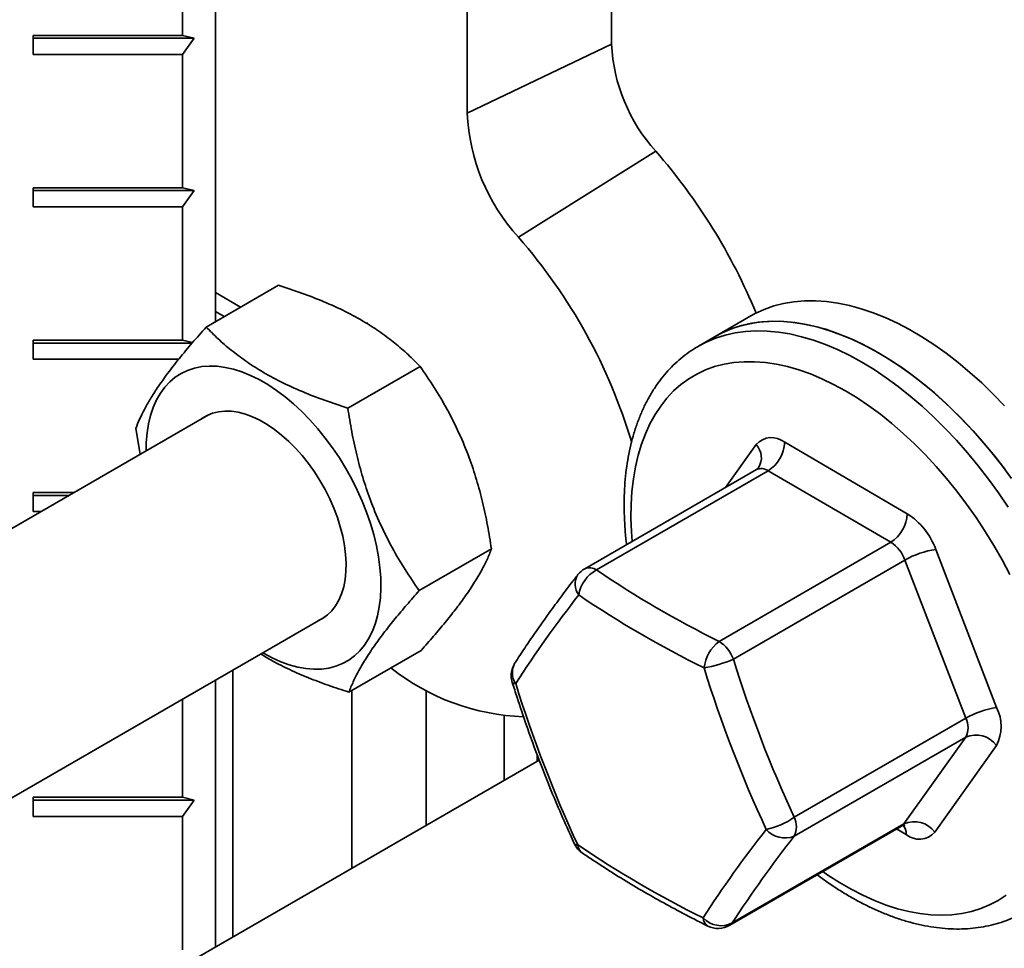
# Model space of a CAD drawing. Units: inches. Extents: x 0.2 to 8.4, y 0.1 to 10.9.
# Drawn here: x 6.5 to 6.8, y 8.3 to 8.6 of the extents above; entities that cross this region are included whole.
import ezdxf

# ---------------------------------------------------------------- set-up
doc = ezdxf.new("R2010")
doc.units = ezdxf.units.IN
doc.header["$MEASUREMENT"] = 0

msp = doc.modelspace()

# ---------------------------------------------------------------- linework, layer by layer
at = {"color": 7, "linetype": 'Continuous', "lineweight": 35}
for p, q in [((6.540238052831731, 9.145950471991199), (6.540238052831731, 8.500495123286717)), ((6.672922352181613, 8.676639702289895), (6.672922352181613, 8.593410302251359)), ((6.529189542728118, 8.666510074318808), (6.529189542728118, 8.596338600548826)), ((6.624550598745539, 8.57030918855698), (6.624550598745539, 8.653538588595517)), ((6.529189542728118, 8.596338600548826), (6.479189525032581, 8.596338600548826)), ((6.479189525032581, 8.596338600548826), (6.479189525032581, 8.589959364773561)), ((6.533095748738421, 8.595404002361558), (6.479189525032581, 8.595404032296175)), ((6.529189542728118, 8.596338600548826), (6.533095748738421, 8.595404002361558)), ((6.533095748738421, 8.595404002361558), (6.529189542728118, 8.589959364773561)), ((6.624550598745539, 8.57030918855698), (6.672922352181613, 8.593410302251359)), ((6.479189525032581, 8.589959364773561), (6.529189542728118, 8.589959364773561)), ((6.529189542728118, 8.589959364773561), (6.529189542728118, 8.545304804165156)), ((6.641728784090166, 8.528743943715623), (6.687743959338679, 8.557547155298831)), ((6.529189542728118, 8.545304804165156), (6.479189525032581, 8.545304804165156)), ((6.479189525032581, 8.545304804165156), (6.479189525032581, 8.53892556838989)), ((6.529189542728118, 8.545304804165156), (6.533095748738421, 8.544370191008145)), ((6.533095748738421, 8.544370191008145), (6.479189525032581, 8.544370220942763)), ((6.533095748738421, 8.544370191008145), (6.529189542728118, 8.53892556838989)), ((6.479189525032581, 8.53892556838989), (6.529189542728118, 8.53892556838989)), ((6.529189542728118, 8.53892556838989), (6.529189542728118, 8.494270992811742)), ((6.537117951919146, 8.498693957989381), (6.561322366405814, 8.51266686905076)), ((6.548657881416628, 8.505355781965603), (6.540238052831731, 8.510216445545531)), ((6.548657414731545, 8.50535556295373), (6.540238052831731, 8.510215957122094)), ((6.543132692994653, 8.502166184543045), (6.540238052831731, 8.503837224740009)), ((6.719532862036121, 8.502392284480038), (6.707600346674863, 8.495503789987712)), ((6.591278985681066, 8.50011733269545), (6.590902630087449, 8.49990006723588)), ((6.529189542728118, 8.494270992811742), (6.479189525032581, 8.494270992811742)), ((6.479189525032581, 8.494270992811742), (6.479189525032581, 8.48789177200622)), ((6.532446537932126, 8.493336394624475), (6.479189525032581, 8.493336424559093)), ((6.529189542728118, 8.494270992811742), (6.532558075667297, 8.49346505012913)), ((6.7019566461684, 8.492245399274708), (6.702076143476956, 8.492314735362497)), ((6.707600346674863, 8.495503789987712), (6.702076143476956, 8.492314735362497)), ((6.479189525032581, 8.48789177200622), (6.527935819175834, 8.48789177200622)), ((6.584576350791157, 8.471540829248887), (6.608780765277825, 8.485513740310266)), ((6.53791432408872, 8.469310569298584), (6.157799737678384, 8.24987508937942)), ((6.51357177081707, 8.464703907537446), (6.515038562037332, 8.456104637893288)), ((6.73090271074729, 8.460084820236014), (6.771982276397116, 8.43615883877012)), ((6.721423273678268, 8.450931763668919), (6.663926737910363, 8.417739720082622)), ((6.725353799166857, 8.45053070388216), (6.667857263398953, 8.417338660295863)), ((6.766433390743634, 8.426604707448957), (6.725353799166857, 8.45053070388216)), ((6.492749008305844, 8.443237196428072), (6.479189525032581, 8.443237196428072)), ((6.479189525032581, 8.443237196428072), (6.479189525032581, 8.436857975622548)), ((6.491130129601967, 8.442302613205682), (6.479189525032581, 8.442302613205682)), ((6.479189525032581, 8.436857975622548), (6.48169873516969, 8.436857975622548)), ((6.708936854975729, 8.393412663862659), (6.766433390743634, 8.426604707448957)), ((6.608488542634145, 8.410397665023769), (6.632692957120812, 8.424370576085147)), ((6.781525908592192, 8.424221050706885), (6.801907290721376, 8.371267680634194)), ((6.771205193877697, 8.420635820900994), (6.713708658109792, 8.387443777314695)), ((6.791586550079932, 8.36768252567458), (6.771205193877697, 8.420635820900994)), ((6.198114769452171, 8.182939908557268), (6.576973661862089, 8.401650491759852)), ((6.58494236153207, 8.376407599602093), (6.609146776018738, 8.390380510663471)), ((6.546073534980931, 8.294437664706397), (6.546073534980931, 8.38381222989259)), ((6.540238052831731, 8.380443458872303), (6.540238052831731, 8.291068891814893)), ((6.585910551593551, 8.376966532032869), (6.585910551593551, 8.31743509426583)), ((6.610808667531226, 8.377114545427926), (6.610808667531226, 8.331808446112575)), ((6.529189542728118, 8.374065289752636), (6.529189542728118, 8.341169592433426)), ((6.63691280143478, 8.36844803520336), (6.63691280143478, 8.346878036252393)), ((6.734090014312027, 8.334490482088283), (6.791586550079932, 8.36768252567458)), ((6.791561971332154, 8.361317568726838), (6.734065435564249, 8.328125525140539)), ((6.770863787811511, 8.332290180120042), (6.791561971332154, 8.361317568726838)), ((6.801858081371921, 8.358537796673327), (6.781159897851278, 8.32951040806653)), ((6.647961363392291, 8.355494397914793), (6.647961363392291, 8.353256235306679)), ((6.648669674679133, 8.353665160451824), (6.343136861268687, 8.17728482163105)), ((6.529189542728118, 8.341169592433426), (6.479189525032581, 8.341169592433426)), ((6.479189525032581, 8.341169592433426), (6.479189525032581, 8.334790367885466)), ((6.529189542728118, 8.341169592433426), (6.533095748738421, 8.340234986761285)), ((6.533095748738421, 8.340234986761285), (6.479189525032581, 8.340235016695905)), ((6.533095748738421, 8.340234986761285), (6.529189542728118, 8.334790367885466)), ((6.479189525032581, 8.334790367885466), (6.529189542728118, 8.334790367885466)), ((6.529189542728118, 8.334790367885466), (6.529189542728118, 8.290135793242928)), ((6.712501369723406, 8.298301021314515), (6.76999790549131, 8.331493064900812)), ((6.713367252043606, 8.299098136533743), (6.770863787811511, 8.332290180120042))]:
    msp.add_line(p, q, dxfattribs=at)
at = {"color": 8, "linetype": 'Continuous', "lineweight": 35}
for p, q in [((6.711097658770386, 8.44497087263724), (6.721309895129708, 8.459292649492106)), ((6.771567082233698, 8.328718237322622), (6.768393312536407, 8.33056676252807))]:
    msp.add_line(p, q, dxfattribs=at)
at = {"color": 7, "linetype": 'Continuous', "lineweight": 35, "flags": 128}
for points in [[(6.804575018225484, 8.472282879931374), (6.800778690625608, 8.476210224724749), (6.796908341585956, 8.479946413937466), (6.79297473079042, 8.483481164366417), (6.788988825338483, 8.486804671859703), (6.78496174789132, 8.489907641251243), (6.78090472481791, 8.4927813162954), (6.776829086195021, 8.495417838940783), (6.772746136172478, 8.497809725377124), (6.768667282607897, 8.499950389988394), (6.764603881505, 8.501833756124933), (6.760567288867507, 8.503454824958496), (6.75656875699134, 8.50480877728801), (6.75261938261073, 8.50589208129562), (6.748730210606008, 8.50670159437189), (6.744912078441911, 8.507235012193469), (6.741175590240634, 8.507491003448344), (6.737531220489626, 8.507468790692787), (6.733989106626002, 8.507168389847767), (6.730559074963478, 8.506590595231643), (6.727250744400187, 8.505737159206788), (6.724073319003068, 8.504610432886343), (6.721035639861777, 8.503213455957507), (6.719532862036121, 8.502392284480038)], [(6.707600346674863, 8.495503789987712), (6.710179922551919, 8.496858643986663), (6.713268885198595, 8.498158831376124), (6.716494482867203, 8.499187450527964), (6.719847692979444, 8.499941925799954), (6.723319181833631, 8.500419980915506), (6.726899252750789, 8.50062038744591), (6.730577975709396, 8.500542410942044), (6.734345031783701, 8.500186499527913), (6.738189998340151, 8.499553400712625), (6.742102089767909, 8.4986450296111), (6.746070442675283, 8.497463945029867), (6.750083960328048, 8.496013319512983), (6.754131520065025, 8.49429729863529), (6.758201765882494, 8.492320641709163), (6.762283393630631, 8.490088796659968)], [(6.806879561026137, 8.448001210531682), (6.803482664004606, 8.45257830954511), (6.799970962452313, 8.457011029594677), (6.796354204902133, 8.46128703652775), (6.792642502864228, 8.465394385439048), (6.788846175264351, 8.469321730232423), (6.7849758262247, 8.47305791944514), (6.781042215429163, 8.476592669874092), (6.777056309977225, 8.479916177367377), (6.773029232530063, 8.483019146758917), (6.768972209456653, 8.485892821803072), (6.764896570833764, 8.488529344448457), (6.760813620811221, 8.490921230884798), (6.75673476724664, 8.49306189549607), (6.752671366143742, 8.494945261632607), (6.748634773506248, 8.49656633046617), (6.744636241630083, 8.497920282795686), (6.740686867249474, 8.499003586803294), (6.736797695244751, 8.499813099879564), (6.732979563080653, 8.500346517701143), (6.729243074879376, 8.50060250895602), (6.72559870512837, 8.50058029620046), (6.722056591264744, 8.500279895355442), (6.718626559602221, 8.499702100739317), (6.715318229038929, 8.498848664714464), (6.712140803641812, 8.497721938394017), (6.70910312450052, 8.49632496146518), (6.707600346674863, 8.495503789987712)], [(6.762283393630631, 8.490088796659968), (6.766365047305718, 8.48760807965324), (6.770435293123187, 8.484885330788183), (6.774482826933214, 8.481928153633007), (6.778496370512929, 8.478744855336222), (6.782464723420303, 8.47534417717616), (6.78637681484806, 8.471735743658087), (6.79022175547756, 8.46792955354785), (6.793988837478816, 8.463936099629803), (6.797667534510475, 8.459766727980634), (6.80124765728153, 8.455432829617875), (6.804719120208767, 8.450946693753304)], [(6.556065988592451, 8.389580745175063), (6.556338584535637, 8.389422301065277), (6.559243413989569, 8.387869403027896), (6.562132376150632, 8.38657306990897), (6.564989681506803, 8.385540365945117), (6.567799747961653, 8.384776933266938), (6.570547226761295, 8.384286932022475), (6.573217106202184, 8.384073055356684), (6.575794789411954, 8.384136454570028), (6.578266198057225, 8.384476813976908), (6.580617876051401, 8.38509221618773), (6.582836911773812, 8.385979366647726), (6.584911249193111, 8.387133384089767), (6.586829532305576, 8.388547965186916), (6.588581286623759, 8.390215384569476), (6.590156919176481, 8.392126554703944), (6.591547874070526, 8.394271010937866), (6.592746502855902, 8.39663707615484), (6.593746297868377, 8.399211785947704), (6.59454178852168, 8.401981098185184), (6.59512861908836, 8.404929893019192), (6.595503600553673, 8.408042062708157), (6.595664684688638, 8.411300586463282), (6.595610964050034, 8.414687710085467), (6.595342749761251, 8.418184901063363), (6.59486151965839, 8.421773073114656), (6.594169892363314, 8.425432631092837), (6.593271627283646, 8.429143575775418), (6.592171650539721, 8.43288565356377), (6.59087597718374, 8.436638401385055), (6.589391685272815, 8.440381341296435), (6.587726838088126, 8.444094040356749), (6.585890561915769, 8.447756215421999), (6.583892916412006, 8.451347837921377), (6.581744739041577, 8.454849328449328), (6.579457826566337, 8.458241541812818), (6.577044623921867, 8.461505961608799), (6.574518353852228, 8.464624760115335), (6.571892783567409, 8.467580888088163), (6.569182250670281, 8.4703582094908), (6.566401585375748, 8.472941561366213), (6.563565954949053, 8.475316828670932), (6.560690863705776, 8.477471019123762), (6.557791971523196, 8.479392412886165), (6.554885171621129, 8.481070472751119), (6.551986305365499, 8.482496053692737), (6.549111188195273, 8.483661387898954), (6.546275557768577, 8.484560069796927), (6.543494892474044, 8.485187205733428), (6.540784359576915, 8.485539399000222), (6.538158789292097, 8.48561468995268), (6.535632519222458, 8.485412660783366), (6.533219316577989, 8.484934465454234), (6.530932404102749, 8.48418266503189), (6.528784252659269, 8.483161392335289), (6.526786581228557, 8.481876217208066), (6.524950305056199, 8.480334161483412), (6.52328548379846, 8.47854363910023), (6.521801165960585, 8.47651444111881), (6.520505492604604, 8.474257645912097), (6.519405515860679, 8.471785574239439), (6.518507276707961, 8.469111729374925), (6.517815649412884, 8.466250707274323), (6.517334393383074, 8.463218166640475), (6.517066205021241, 8.460030634321509), (6.517006676746031, 8.457240807746485)], [(6.574762844982555, 8.400374231442354), (6.576116283581205, 8.40108616966957), (6.577748592444731, 8.402249741239284), (6.57921333543601, 8.403668411428132), (6.580499052843524, 8.405331041672799), (6.58159568501101, 8.407224652263084), (6.582494650118305, 8.40933440737945), (6.583188921962193, 8.411643779767493), (6.583673029956408, 8.414134730374839), (6.583943214693325, 8.41678773830522), (6.583997350163115, 8.419582055296805), (6.583835047461542, 8.42249578058062), (6.583457525155213, 8.425506160263243), (6.582867738916332, 8.428589617278433), (6.58207035559574, 8.431721990900588), (6.581071571734284, 8.434878791213311), (6.579879243197547, 8.438035288940037), (6.578502651833321, 8.441166829786717), (6.576952609179394, 8.444248849421282), (6.575241223121011, 8.447257262665053), (6.573381897890874, 8.450168508401957), (6.571389204434396, 8.452959804051979), (6.569278698921057, 8.455609310221293), (6.567066922744404, 8.458096295369426), (6.564771195106458, 8.460401270517469), (6.562409457456018, 8.462506228749355), (6.560000221634766, 8.464394660176735), (6.557562310607774, 8.46605182137), (6.555114832536551, 8.467464720386115), (6.552676921509558, 8.46862231135093), (6.550267685688307, 8.4695155243938), (6.547905948037868, 8.470137370411452), (6.545610220399921, 8.470482985974773), (6.543398444223268, 8.470549663243972), (6.541287938709929, 8.470336894872935), (6.539295245253451, 8.469846314115669), (6.537435920023315, 8.469081799595022), (6.535724533964932, 8.468049310635529), (6.535703533136134, 8.468034294013776)]]:
    msp.add_lwpolyline(points, dxfattribs=at)
at = {"color": 8, "linetype": 'Continuous', "lineweight": 35, "flags": 128}
for points in [[(6.702076143476956, 8.492314735362497), (6.704655719354012, 8.493669589361447), (6.707744682000688, 8.494969776750906), (6.710970279669295, 8.495998395902749), (6.714323489781537, 8.496752871174738), (6.717794978635723, 8.49723092629029), (6.72137504955288, 8.497431332820694), (6.725053772511489, 8.497353356316829), (6.728820828585794, 8.496997444902696), (6.732665795142244, 8.496364346087407), (6.73657788657, 8.495455974985884), (6.740546239477375, 8.494274890404652), (6.74455975713014, 8.492824264887767), (6.748607316867117, 8.491108244010075), (6.752677562684586, 8.489131587083948), (6.756759190432724, 8.486899742034753)], [(6.679817183545445, 8.426913066451192), (6.679586770748498, 8.430103740539895), (6.679426049590822, 8.434723193218929), (6.67947964059468, 8.439222219463787), (6.679747388198377, 8.443587556068502), (6.680228462739544, 8.447806029582308), (6.680921438235976, 8.45186522995532), (6.68182429238564, 8.455752851869894), (6.682934251004981, 8.45945738333416), (6.684248073225356, 8.46296776140471), (6.685761818150496, 8.466273566771362), (6.687470948564304, 8.469364844129975), (6.6893703568578, 8.472232386609985), (6.691454416883023, 8.474867645960817), (6.693716880245232, 8.477262732542158), (6.696151005937653, 8.479410639882241), (6.698749508487576, 8.481304735701766), (6.701504661664162, 8.4829395403502), (6.704408220697585, 8.484310113039065), (6.707451551913788, 8.4854123362792), (6.710625529026672, 8.486242975749999), (6.713920688699804, 8.486799470737608), (6.717327230546412, 8.487080293408752), (6.720834965275487, 8.487084499713593), (6.724433418399578, 8.486812028790307), (6.728111856161746, 8.486263807755718), (6.731859285535559, 8.48544151218941), (6.735664557932886, 8.484347386506574), (6.739516291423059, 8.482984887649595), (6.743403026294564, 8.48135811625247), (6.747313095420287, 8.479471651961472), (6.75123488352702, 8.477331481583485)], [(6.756759190432724, 8.486899742034753), (6.76084084410781, 8.484419025028023), (6.764911089925279, 8.481696276162966), (6.768958623735307, 8.478739099007791), (6.772972167315022, 8.475555800711007), (6.776940520222396, 8.472155122550944), (6.780852611650152, 8.468546689032872), (6.784697552279653, 8.464740498922634), (6.788464634280908, 8.460747045004588), (6.792143331312567, 8.456577673355419), (6.795723454083621, 8.452243774992658), (6.799194917010859, 8.447757639128088), (6.802548101196151, 8.44313164483573), (6.805773724791708, 8.438378814920142)], [(6.75123488352702, 8.477331481583485), (6.755156671633751, 8.474943651794632), (6.759066766686423, 8.47231563139895), (6.762953475630979, 8.469454889200478), (6.766805209121152, 8.466370271229245), (6.770610481518479, 8.46307092291985), (6.77435793681924, 8.45956651366003), (6.778036374581408, 8.455867700855078), (6.7816348277055, 8.451985486236254), (6.785142562434575, 8.447931335618714), (6.788549104281183, 8.443717403450066), (6.791844263954316, 8.439356398085136), (6.795018241067199, 8.434861162642923), (6.798061546356452, 8.430245198940257), (6.800965105389876, 8.425522248348768), (6.803720258566462, 8.420706411552821), (6.806318761116386, 8.41581214854951)], [(6.770863787811511, 8.332290180120042), (6.770459638528423, 8.331831768698859), (6.76999790549131, 8.331493064900812)], [(6.805039577300053, 8.308413261550704), (6.80236179013968, 8.30664810764884), (6.799531345102811, 8.305144909906785), (6.79655679808266, 8.303908070231502), (6.79344701609583, 8.30294127201153), (6.790211229136213, 8.30224745018237), (6.786859107955835, 8.301828626566627), (6.783400686284011, 8.301686074533855), (6.779846283046497, 8.301820244144576), (6.776206476438538, 8.302230717238597), (6.772492155778769, 8.302916237379375), (6.768714365947523, 8.303874799657862), (6.764884437021569, 8.305103575855966), (6.761013776858529, 8.306598794669151), (6.757113922950763, 8.30835607104562), (6.753196516498435, 8.310370121758798), (6.749273276482551, 8.312634960011529), (6.745355870030224, 8.3151438505147), (6.743674533305886, 8.316296916760459)], [(6.713367252043606, 8.299098136533743), (6.712963102760519, 8.298639725112562), (6.712501369723406, 8.298301021314515)]]:
    msp.add_lwpolyline(points, dxfattribs=at)
at = {"color": 7, "linetype": 'Continuous', "lineweight": 35}
for centre, radius, start, end in [((6.730455623840509, 8.59619346227612), 0.05760054971525629, 182.7695124072921, 222.1393798302227), ((6.690999712066052, 8.573439096004279), 0.06652278543259511, 182.6967709834425, 222.2121248630715), ((6.54014390997607, 8.428615491734261), 0.1959825207547145, 22.41818878632424, 41.13787794947607), ((6.503386149414122, 8.407531527820517), 0.1839324178502464, 16.5883583581284, 41.22404613002865), ((6.726513388210754, 8.4547591234294), 0.006901391077582439, 50.50540109668216, 138.9360995635243), ((6.718864784015892, 8.460687870409954), 0.01205302242189852, 302.5729127103224, 357.1321166849561), ((6.759944308035525, 8.436761879600972), 0.01205306353249434, 302.573168944907, 357.1321709441698), ((6.758954577795427, 8.415960171128816), 0.02403553838257755, 20.10211652568107, 57.178869410518), ((6.759920009576484, 8.41650576720797), 0.01201718470439765, 20.10117619110393, 57.17972798374218), ((6.785827374754621, 8.395190912266392), 0.02934708757305792, 98.42833039765863, 119.8842759135086), ((6.667832666646537, 8.410973690513638), 0.007812500000000276, 119.9973117336524, 142.2003185838715), ((6.673320678499571, 8.407209067002203), 0.01150902102077446, 118.3402873206777, 171.2924351417368), ((6.860835325563744, 8.701442476881557), 0.3434465185082464, 235.8136174005403, 243.750751516986), ((6.986227843412716, 8.155359262534565), 0.4116658814908641, 141.9743240589082, 147.0434881251712), ((6.859025355992327, 8.699095034854093), 0.3507481258316154, 235.8135570537874, 243.750819549011), ((6.716959275363482, 8.382993511140247), 0.01314982784415038, 127.595141525866, 173.3496970612401), ((6.702423473808598, 8.383313723621688), 0.0120171847043738, 20.10117619106436, 57.17972798377917), ((6.697549879430101, 8.423694234804286), 0.03968881198302394, 279.203733121573, 294.0251038891066), ((7.124259644478169, 8.51506303661611), 0.4299288170763727, 197.2677915294495, 204.8349474668087), ((6.646348840110559, 8.444590058477425), 0.07651400010259624, 231.7439041968941, 267.8314474109087), ((6.647134469410346, 8.381946314639032), 0.00781250000000048, 147.3127576270184, 180), ((7.123169490869795, 8.514845525772794), 0.439060736385083, 197.2676797535324, 204.8351074326821), ((6.647134469410346, 8.381946314639032), 0.00781250000000015, 180, 197.304953790961), ((7.060090017980554, 8.509640301314162), 0.4390743042495416, 197.2677719235772, 204.8349727287968), ((6.806208729103673, 8.342236985214477), 0.0293476344653037, 98.42811736560373, 119.8836581747914), ((6.789216147841972, 8.364951703130325), 0.01417591899718727, 333.0989636432929, 26.45806704121129), ((6.785241030032243, 8.364524503435156), 0.007087928409650589, 333.0990040159699, 26.45849447923438), ((6.794997542296098, 8.353584743803696), 0.008461662315423842, 35.82787704152192, 113.9548156273806), ((6.719438921049342, 8.355506764286206), 0.02561910715100454, 281.8800582395666, 304.8815325110299), ((6.727744494264347, 8.331332459848857), 0.007087928409642668, 333.0990040159374, 26.45849447927922), ((6.774299368041802, 8.3245573895189), 0.008461634712033409, 35.82772534210447, 113.9549673267896), ((7.048985958255118, 8.07685174318785), 0.41165295344567, 141.9742444078755, 147.0435677762037), ((7.051582014749376, 8.079824909138), 0.4030756429811468, 141.97429565939, 147.0436332606536), ((6.731017688663005, 8.335871713426092), 0.008324193302013377, 220.7646702238991, 291.4772154107182), ((6.775956413010832, 8.33404383433946), 0.006901319312771775, 230.5048213909489, 318.936679269262), ((6.667515849172906, 8.32899298065461), 0.007812499999999614, 204.8764303750723, 235.6498196149986), ((6.858703187448434, 8.61537319041723), 0.3507515381265024, 235.8136592543659, 243.750839473358), ((6.709592925362073, 8.306434407921783), 0.008250237558877048, 223.1553144113645, 297.2246781789856), ((6.708595426171655, 8.305067022544792), 0.007812499999999833, 243.5999221753027, 299.9973117336476)]:
    msp.add_arc(centre, radius, start, end, dxfattribs=at)
at = {"color": 8, "linetype": 'Continuous', "lineweight": 35}
for centre, radius, start, end in [((6.716831641960152, 8.454899861045417), 0.006273064784298347, 327.9153185651019, 44.44802238138774), ((6.723039532814028, 8.447310876950338), 0.003965238230261506, 54.29312385285008, 114.0546030442118), ((6.665542997046122, 8.414118833364034), 0.003965238230268313, 54.29312385288917, 114.0546030441582), ((6.666707724011225, 8.412561822435908), 0.005977040258766842, 147.6283876930801, 217.1600093509453), ((6.646100566570222, 8.382930614017612), 0.006416389773658496, 149.7130788645045, 214.3903600149139), ((6.640507403245831, 8.380417730247874), 0.001150614976381722, 223.6947386798034, 285.0259120551113), ((6.767349890365105, 8.329059353560893), 0.004230965320650522, 355.3755809112799, 40.72566640747317), ((6.66141540306136, 8.32643717497859), 0.001228049630162526, 216.4882856312578, 279.6255454866346), ((6.665282569647638, 8.325501845119293), 0.00367217034491969, 184.3015039834702, 233.7118655948966), ((6.706824690596214, 8.300838195446204), 0.003250668935119336, 180.8244162672703, 238.4065913285104)]:
    msp.add_arc(centre, radius, start, end, dxfattribs=at)
at = {"color": 7, "linetype": 'Continuous', "lineweight": 35}
for points, knots in [([(6.561322366405814, 8.51266686905076), (6.563931608774411, 8.511816328304388), (6.569149356906956, 8.510115486924361), (6.576665837539246, 8.507197118108813), (6.583821789008674, 8.503933773961382), (6.590164950676164, 8.500469155781), (6.595658391157175, 8.496899049896308), (6.600432297699996, 8.493292824163804), (6.604825798637592, 8.489495762506373), (6.60746235582141, 8.486841168882126), (6.608780765277825, 8.485513740310266)], [0, 0, 0, 0, 0.1323069008405173, 0.2645764506555191, 0.3998049792974609, 0.5350089784922748, 0.6501982523441383, 0.76540554928423, 0.8826911306364102, 0.9999999999999999, 0.9999999999999999, 0.9999999999999999, 0.9999999999999999]), ([(6.537117951919146, 8.498693957989381), (6.535541828594181, 8.496902827382193), (6.532390029581425, 8.493321074869534), (6.528054980641008, 8.488104847574029), (6.524140370679618, 8.483080102161372), (6.520921133629351, 8.478557018759284), (6.518382676284241, 8.474570922089713), (6.516397687114593, 8.471046043697152), (6.514780413667889, 8.467744255837202), (6.513974678005649, 8.465717422973311), (6.51357177081707, 8.464703907537446)], [0, 0, 0, 0, 0.1323065654406417, 0.264575554293237, 0.3998035034593716, 0.535007230231342, 0.6501970693112832, 0.7654042502962114, 0.8826906659404714, 1, 1, 1, 1]), ([(6.584576350791157, 8.471540829248887), (6.581967103685638, 8.472391359531787), (6.576749350082746, 8.474092178683254), (6.569232944563603, 8.477010613349053), (6.56207696904231, 8.48027392451373), (6.555733844848775, 8.483738596378066), (6.550240311027249, 8.487308610971304), (6.545466440483862, 8.490914862430841), (6.541072920959929, 8.494711908867782), (6.538436360195606, 8.497366522435511), (6.537117951919146, 8.498693957989381)], [0, 0, 0, 0, 0.13230693833618, 0.2645763226989437, 0.3998048884789494, 0.5350089236073148, 0.6501981633398255, 0.7654049586314388, 0.8826910995785541, 0.9999999999999999, 0.9999999999999999, 0.9999999999999999, 0.9999999999999999]), ([(6.701956049848571, 8.492207543933196), (6.70136553271272, 8.49186721290058), (6.699802466111567, 8.490966375248078), (6.697424636081602, 8.489243673748874), (6.694818355920662, 8.487075465278414), (6.692375296742601, 8.48467785681037), (6.690092885904678, 8.48206818842083), (6.687977625449715, 8.479246851837352), (6.686034393918456, 8.476219424762599), (6.684268660800864, 8.472990747277763), (6.682686325739546, 8.469567482533584), (6.681292807083144, 8.465957485994146), (6.68009308956422, 8.462169942627204), (6.679091140243158, 8.458215234946882), (6.678290819421253, 8.454105304668046), (6.677693959997376, 8.449852046969689), (6.677301535588399, 8.445468323665578), (6.677115462976088, 8.440966422777228), (6.677129247133637, 8.436360920482825), (6.677363349024567, 8.431657631181155), (6.677637843825851, 8.428141501286738), (6.677895727594281, 8.426177002755207), (6.677941265067862, 8.425830108879245)], [0, 0, 0, 0, 0.03098811999333797, 0.08202386087299411, 0.1330945542107688, 0.1843111000394582, 0.2357743896644393, 0.2875630618622462, 0.3397331790886218, 0.3923148694826202, 0.4453093384083723, 0.4986938989874447, 0.5524269784954202, 0.6064538199279008, 0.6607132050221896, 0.7151470926113593, 0.7696995142665607, 0.8243239156998735, 0.8789838427351829, 0.9336431911837557, 0.9882826226452568, 0.9999999999999999, 0.9999999999999999, 0.9999999999999999, 0.9999999999999999]), ([(6.608780765277825, 8.485513740310266), (6.610372710905099, 8.48319469285543), (6.613556149666858, 8.47855725710913), (6.617939827205792, 8.471116675123461), (6.621904176488659, 8.46324604677611), (6.625171225382293, 8.455340934180743), (6.627754811654346, 8.447570303769632), (6.629782544671693, 8.439999819056203), (6.631442306393903, 8.432256432681527), (6.632276046765745, 8.426999363805708), (6.632692957120812, 8.424370576085147)], [0, 0, 0, 0, 0.1323065489956241, 0.2645754913302623, 0.3998035609990865, 0.5350074185807412, 0.6501970244226164, 0.7654047008959968, 0.8826910477771504, 1, 1, 1, 1]), ([(6.608488542634145, 8.410397665023769), (6.60689661058192, 8.412716703372036), (6.603713189896846, 8.41735413411981), (6.599329453161447, 8.42479469439234), (6.595365234923382, 8.432665383426741), (6.592098170260972, 8.440570487229557), (6.589514508871231, 8.448341069575388), (6.587486797116309, 8.455911570410173), (6.58582699269426, 8.463654955305039), (6.58499325815627, 8.468912036051266), (6.584576350791157, 8.471540829248887)], [0, 0, 0, 0, 0.1323060859039822, 0.2645753190529975, 0.3998032571214603, 0.5350069073249337, 0.6501966995052783, 0.7654041669553221, 0.8826908012511163, 1, 1, 1, 1]), ([(6.722146583705185, 8.451567784210333), (6.722108382514494, 8.451518343583329), (6.721989303793377, 8.45136422988875), (6.721725802133938, 8.451095528713024), (6.72147810592844, 8.450979664431577), (6.721414873346748, 8.450950086273016)], [0, 0, 0, 0, 0.260221025654646, 0.8111471496531747, 1, 1, 1, 1]), ([(6.632692957120812, 8.424370576085147), (6.632234493651521, 8.423224656858014), (6.631317696921842, 8.420933143858004), (6.629387365714399, 8.417105128564405), (6.62691868172678, 8.412915100657814), (6.623985747853873, 8.40855729447005), (6.620704370628089, 8.404142271700973), (6.617197081645227, 8.399738620723003), (6.613346802301534, 8.39514779981882), (6.610546873889177, 8.391969708193379), (6.609146776018738, 8.390380510663471)], [0, 0, 0, 0, 0.132306510077633, 0.2645754435829432, 0.3998034542782614, 0.535007358052273, 0.6501967162026541, 0.7654043450803635, 0.8826909733057554, 1, 1, 1, 1]), ([(6.661659555843412, 8.415761979995217), (6.660935621396855, 8.414824797312177), (6.658826578621447, 8.412094497108475), (6.655472856221114, 8.40764444563468), (6.651662290656222, 8.402446325311576), (6.648041743875039, 8.39734892453295), (6.644612617791587, 8.392353673143546), (6.642157295729406, 8.38864716975019), (6.640841669648423, 8.386604085123594), (6.640559219414765, 8.386165457660587)], [0, 0, 0, 0, 0.08997563015720886, 0.2621265691224415, 0.4344220443680224, 0.6069289665520659, 0.7796779160274315, 0.9526993079588136, 1, 1, 1, 1]), ([(6.58494236153207, 8.376407599602093), (6.585400827212714, 8.377553518872544), (6.586317628364472, 8.379845031959178), (6.588247926877415, 8.383673048008617), (6.590716738660802, 8.387863074964034), (6.59364963630965, 8.392220930743273), (6.596930958309034, 8.396635867961859), (6.600438263561609, 8.401039532024415), (6.604288522721118, 8.405630374301035), (6.607088444036176, 8.408808463735388), (6.608488542634145, 8.410397665023769)], [0, 0, 0, 0, 0.1323065345710501, 0.264575492562821, 0.3998036755778845, 0.5350071038586715, 0.6501969160626727, 0.7654045662683463, 0.8826907255960905, 1, 1, 1, 1]), ([(6.555415740708191, 8.389205360624688), (6.556673687468368, 8.38842882208932), (6.559711121446083, 8.386553794777349), (6.565086501395205, 8.383905354309462), (6.571365926288136, 8.381168758423089), (6.577996894259856, 8.378663221333273), (6.582627059465755, 8.377159521028016), (6.58494236153207, 8.376407599602093)], [0, 0, 0, 0, 0.1490227624918854, 0.3598298565372021, 0.5706700570555611, 0.7853146788880156, 0.9999999999999999, 0.9999999999999999, 0.9999999999999999, 0.9999999999999999]), ([(6.639675603061357, 8.379622433093074), (6.640202072219054, 8.377953306390244), (6.641723510585217, 8.373129712516695), (6.644393742927915, 8.365223189060442), (6.647748373733186, 8.355941129826576), (6.651300802602653, 8.346767816181623), (6.655046924706835, 8.337710087160305), (6.658123374741594, 8.33070975028265), (6.659954713043326, 8.326734449642377), (6.66042823317518, 8.32570657572003)], [0, 0, 0, 0, 0.0900179547744213, 0.2601420577736466, 0.430273102228018, 0.6004049245947679, 0.7705364665277118, 0.9406687434414531, 1, 1, 1, 1]), ([(6.770006953996558, 8.331475086428052), (6.770156410242038, 8.331558520681003), (6.770477294304478, 8.331737654861364), (6.770889610715384, 8.331812388223128), (6.771109179460036, 8.331801909476859), (6.771070633382002, 8.33180868894651), (6.771062206753227, 8.331810171018795)], [0, 0, 0, 0, 0.2933770456585127, 0.6298834681375616, 0.9190881465501307, 1, 1, 1, 1]), ([(6.663107653733348, 8.322542966976323), (6.664274070339963, 8.32175277229625), (6.667650673087365, 8.319465276119852), (6.673393185316876, 8.315763610150237), (6.680396386070239, 8.31147734470213), (6.687594872389973, 8.307307146797829), (6.69498175267972, 8.303255752373614), (6.700858137637906, 8.300197723813195), (6.704272604110249, 8.298493194880944), (6.705121704410782, 8.298069317229674)], [0, 0, 0, 0, 0.09008348812954234, 0.2607783117874521, 0.4314708910535667, 0.6021602695740652, 0.7728423373684696, 0.9435110459654983, 1, 1, 1, 1]), ([(6.741796411037628, 8.315212716512603), (6.742872635236686, 8.314420028466772), (6.745252483400463, 8.312667162110511), (6.748979809778366, 8.310207404346293), (6.752960205029625, 8.307792415782849), (6.75696179381978, 8.305608691633005), (6.760973512668413, 8.303656300777762), (6.76498565345918, 8.301944126796295), (6.768987725401906, 8.3004783456383), (6.772968414435369, 8.299264986060756), (6.776916078222433, 8.298308989720772), (6.780818453198315, 8.297614805613287), (6.784662675946945, 8.29718493075897), (6.788435610551166, 8.297020410963007), (6.792124881661141, 8.297120921650762), (6.795718115668844, 8.2974840946539), (6.799204239642316, 8.298106895456202), (6.802574575290651, 8.298982084739121), (6.805815643426804, 8.300113210062197), (6.808752099473963, 8.301380816962023), (6.8105419056205, 8.30238384608821), (6.811346255822801, 8.30283461372141)], [0, 0, 0, 0, 0.04513219357794569, 0.0998005509519364, 0.154518449921717, 0.2092759901356499, 0.2640568297916269, 0.3188296095952706, 0.3735573287230002, 0.4281952639063026, 0.4826883712872939, 0.5369744539350346, 0.5909867467623958, 0.6446612064159166, 0.6979433302683229, 0.750796338938343, 0.8032096936413563, 0.8551987662782388, 0.9068114485653385, 0.9581204755925676, 0.9999999999999999, 0.9999999999999999, 0.9999999999999999, 0.9999999999999999])]:
    msp.add_open_spline(points, degree=3, knots=knots, dxfattribs=at)

doc.saveas('drawing.dxf')
